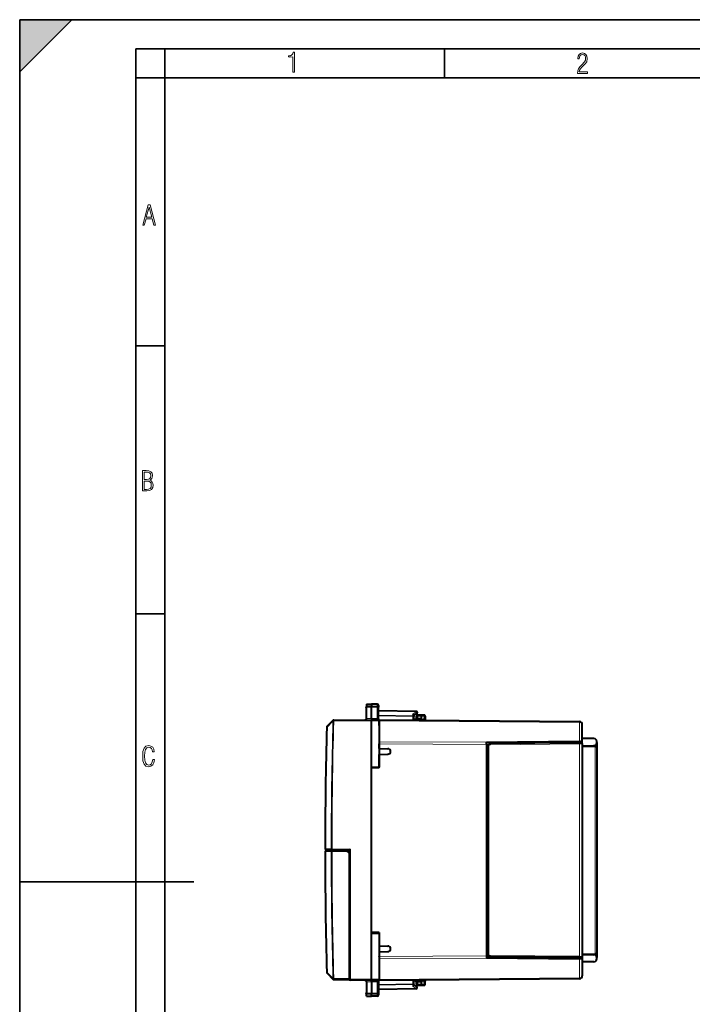
# Model space of a CAD drawing. Extents: x 0 to 420, y 0 to 297.
# Drawn here: x 0 to 116, y 127 to 297 of the extents above; entities that cross this region are included whole.
import ezdxf

# ---------------------------------------------------------------- set-up
doc = ezdxf.new("R2010")
doc.units = 0
doc.linetypes.add('DASHDOT', pattern=[18.5, 12, -3, 0.5, -3])

msp = doc.modelspace()

# ---------------------------------------------------------------- linework, layer by layer
at = {"color": 7, "lineweight": 35}
for p, q in [((0, 0), (0, 297)), ((0, 297), (420, 297)), ((0, 288), (9, 297)), ((0, 0), (0, 297)), ((0, 297), (420, 297)), ((0, 288), (0, 297)), ((0, 297), (9, 297)), ((20.000401, 4.99976), (20.000401, 292)), ((20.000401, 292), (415, 292)), ((25.000401, 287), (25.000401, 292)), ((73.125504, 287), (73.125504, 292)), ((20.000401, 287), (25.000401, 287)), ((25.000401, 9.99976), (25.000401, 287)), ((25.000401, 287), (410, 287)), ((20.000401, 240.832993), (25.000401, 240.832993)), ((20.000401, 194.667007), (25.000401, 194.667007)), ((0, 148.5), (30, 148.5))]:
    msp.add_line(p, q, dxfattribs=at)
at = {"color": 7, "linetype": 'DASHDOT', "lineweight": 18, "ltscale": 0.056355}
for p, q in [((59.509026, 178.588074), (61.763214, 178.588074)), ((59.509026, 129.289627), (61.763214, 129.289627))]:
    msp.add_line(p, q, dxfattribs=at)
at = {"color": 7, "lineweight": 40}
for p, q in [((59.696873, 179.073135), (60.596874, 179.088837)), ((59.696873, 179.073135), (60.596874, 179.088837)), ((59.696873, 179.073135), (59.696873, 178.752563)), ((59.696873, 178.752563), (59.696873, 178.553452)), ((59.696873, 176.61853), (59.696873, 178.553452)), ((60.596874, 179.088837), (60.596874, 178.766571)), ((61.575363, 179.071762), (60.596874, 179.088837)), ((61.575363, 179.071762), (60.596874, 179.088837)), ((60.596874, 178.766571), (60.596874, 178.550507)), ((60.596874, 176.626373), (60.596874, 178.550507)), ((61.771873, 178.871796), (61.771873, 178.578613)), ((61.771873, 176.576859), (61.771873, 178.578613)), ((59.696873, 176.61853), (59.696873, 176.579254)), ((60.596874, 176.626373), (60.596874, 176.388855)), ((68.275368, 177.825333), (61.771873, 177.938843)), ((67.871872, 177.126343), (68.380981, 177.457733)), ((67.871872, 177.173859), (67.871872, 176.952606)), ((67.871872, 176.336487), (67.871872, 176.952606)), ((69.196877, 176.463898), (67.871872, 176.452332)), ((68.346878, 176.654739), (68.346878, 177.038849)), ((68.546875, 177.238846), (69.196877, 177.238846)), ((69.196877, 177.238846), (69.625366, 177.231369)), ((69.196899, 177.238434), (69.196877, 177.03894)), ((69.196877, 176.66391), (69.196877, 177.03894)), ((69.196877, 176.464294), (69.196877, 176.66391)), ((69.196877, 176.463898), (69.196877, 176.388855)), ((69.821602, 177.020935), (69.795204, 176.517303)), ((53.93594, 176.272095), (52.925743, 175.278687)), ((53.93594, 176.272095), (53.938442, 176.274551)), ((54.076927, 176.33194), (60.596874, 176.388855)), ((61.871876, 176.377716), (60.596874, 176.388855)), ((60.596874, 176.388443), (60.596874, 176.188858)), ((60.596874, 168.241592), (60.596874, 176.188858)), ((61.871876, 176.377716), (61.871876, 176.399323)), ((61.871876, 176.378189), (61.871876, 176.388855)), ((61.871876, 176.388855), (96.376236, 176.087738)), ((61.871876, 176.177734), (61.871876, 176.377319)), ((61.871876, 175.388855), (61.871876, 176.242401)), ((61.871876, 176.177734), (61.871876, 168.263855)), ((61.885166, 176.396637), (61.904449, 176.388565)), ((69.196877, 176.388855), (69.196877, 176.324921)), ((96.871872, 172.311401), (96.871872, 175.587753)), ((61.871876, 173.186554), (61.871876, 172.585281)), ((98.876236, 173.164993), (96.871872, 173.18248)), ((61.871876, 172.585281), (61.871876, 172.23175)), ((61.871876, 171.438843), (61.871876, 172.23175)), ((61.871876, 171.438843), (63.406857, 171.412048)), ((80.371872, 172.518417), (80.371872, 172.609558)), ((96.376236, 172.578522), (80.371872, 172.438843)), ((80.371872, 172.438843), (80.371872, 172.518417)), ((80.371872, 172.164871), (80.371872, 172.438843)), ((80.371872, 172.164871), (80.371872, 135.712814)), ((80.571877, 171.793182), (80.571877, 136.084503)), ((96.372742, 172.426743), (81.067513, 172.293167)), ((96.669983, 172.429337), (96.372742, 172.426743)), ((96.674438, 172.581116), (96.376236, 172.578522)), ((96.871872, 172.311401), (96.871872, 172.229507)), ((96.871872, 172.22934), (96.871872, 135.648346)), ((96.871872, 171.938843), (98.876236, 171.956329)), ((96.871872, 171.828369), (99.074493, 171.809143)), ((99.074493, 171.809143), (99.371872, 171.806549)), ((99.371872, 172.456314), (99.371872, 172.665009)), ((99.371872, 172.456314), (99.371872, 171.806549)), ((99.371872, 171.806549), (99.371872, 136.071136)), ((61.871876, 170.438843), (63.406857, 170.465637)), ((61.871876, 168.113846), (61.871876, 170.438843)), ((60.596874, 168.241592), (61.871876, 168.263855)), ((60.596874, 139.636108), (60.596874, 168.241592)), ((61.871876, 168.113846), (60.596874, 168.091583)), ((60.596874, 139.786102), (60.596874, 168.091583)), ((80.371872, 168.938843), (80.571877, 168.938843)), ((80.571877, 168.679688), (80.371872, 168.677933)), ((80.571877, 165.198013), (80.371872, 165.199753)), ((80.371872, 164.938843), (80.571877, 164.938843)), ((52.795162, 153.973328), (53.77919, 153.964752)), ((53.779701, 153.912949), (52.795162, 153.904358)), ((56.746876, 153.938843), (53.77919, 153.964752)), ((53.779701, 153.912949), (56.246876, 153.934479)), ((54.496876, 153.919205), (54.504654, 153.958405)), ((55.996876, 153.932297), (55.996876, 153.945389)), ((56.247147, 153.934235), (56.448616, 153.736252)), ((56.746876, 153.443146), (56.448616, 153.736252)), ((56.746876, 153.443146), (56.746876, 153.938843)), ((56.746876, 153.443146), (56.746876, 131.838837)), ((56.74712, 153.939148), (56.945129, 154.137115)), ((61.871876, 139.76384), (60.596874, 139.786102)), ((60.596874, 131.688843), (60.596874, 139.636108)), ((60.596874, 139.636108), (61.871876, 139.613846)), ((61.871876, 139.76384), (61.871876, 137.438843)), ((61.871876, 139.613846), (61.871876, 131.699966)), ((61.871876, 137.438843), (63.406857, 137.412048)), ((61.871876, 136.438843), (63.406857, 136.465637)), ((61.871876, 136.438843), (61.871876, 135.64595)), ((80.371872, 135.712814), (80.371872, 135.438843)), ((96.871872, 136.049316), (99.074493, 136.068542)), ((96.871872, 135.938843), (98.876236, 135.921356)), ((99.371727, 136.071136), (99.074493, 136.068542)), ((99.371872, 136.071121), (99.371872, 135.421371)), ((61.871876, 135.543259), (61.871876, 135.64595)), ((80.371872, 135.438843), (80.371872, 135.359283)), ((96.376236, 135.299179), (80.371872, 135.438843)), ((80.371872, 135.359283), (80.371872, 135.268143)), ((96.372742, 135.450958), (81.067513, 135.584518)), ((96.669983, 135.448364), (96.372742, 135.450958)), ((96.674438, 135.29657), (96.376236, 135.299179)), ((96.871872, 135.648178), (96.871872, 135.566299)), ((96.871872, 135.566299), (96.871872, 132.289948)), ((98.876236, 134.712708), (96.871872, 134.695206)), ((99.371872, 135.212677), (99.371872, 135.421371)), ((52.922226, 132.755585), (53.93399, 131.725998)), ((53.93399, 131.725998), (53.937981, 131.721939)), ((54.078884, 131.662125), (56.746876, 131.63884)), ((56.746876, 131.639252), (56.746876, 131.838837)), ((60.596874, 131.488846), (56.945129, 131.520721)), ((59.696873, 131.259171), (59.696873, 131.298431)), ((59.696873, 131.259171), (59.696873, 129.324234)), ((60.596874, 131.489243), (60.596874, 131.688843)), ((61.871876, 131.499969), (60.596874, 131.488846)), ((60.596874, 131.251312), (60.596874, 131.488846)), ((60.596874, 131.251312), (60.596874, 129.327179)), ((61.771873, 131.300842), (61.771873, 129.299072)), ((96.376236, 131.789963), (61.871876, 131.488846)), ((61.871876, 131.699966), (61.871876, 131.500381)), ((61.871876, 131.499969), (61.871876, 131.478363)), ((61.871876, 131.488998), (61.871876, 131.499496)), ((61.885166, 131.481064), (61.904449, 131.489136)), ((67.871872, 130.925079), (67.871872, 131.541199)), ((69.196877, 131.413788), (67.871872, 131.425354)), ((67.871872, 130.703827), (67.871872, 130.925079)), ((67.871872, 130.751343), (68.380981, 130.419952)), ((68.346878, 130.838852), (68.346878, 131.222946)), ((69.196877, 130.63884), (68.546875, 130.63884)), ((69.196877, 131.552765), (69.196877, 131.488846)), ((69.196877, 131.488846), (69.196877, 131.413788)), ((69.196877, 131.413391), (69.196877, 131.213791)), ((69.196877, 130.83876), (69.196877, 131.213791)), ((69.196877, 130.83876), (69.196899, 130.639252)), ((69.625366, 130.646332), (69.196877, 130.63884)), ((69.821602, 130.856766), (69.795204, 131.360382)), ((59.696873, 129.125137), (59.696873, 129.324234)), ((59.696873, 128.80455), (59.696873, 129.125137)), ((60.596874, 129.111115), (60.596874, 129.327179)), ((60.596874, 128.788849), (60.596874, 129.111115)), ((68.275368, 130.052368), (61.771873, 129.938843)), ((61.771873, 129.299072), (61.771873, 129.00589)), ((59.696873, 128.80455), (60.596874, 128.788849)), ((61.575363, 128.805923), (60.596874, 128.788849))]:
    msp.add_line(p, q, dxfattribs=at)
at = {"color": 7, "lineweight": 18}
for p, q in [((59.696873, 178.752563), (60.596874, 178.766571)), ((59.696873, 178.553452), (60.596874, 178.550507)), ((61.575363, 178.751343), (60.596874, 178.766571)), ((61.575363, 178.553711), (60.596874, 178.550507)), ((61.575363, 179.071762), (61.575363, 178.751343)), ((61.575363, 178.751343), (61.575363, 178.553711)), ((61.575363, 176.617828), (61.575363, 178.553711)), ((59.696873, 176.61853), (60.596874, 176.626373)), ((61.575363, 176.617828), (60.596874, 176.626373)), ((68.27681, 177.766724), (61.771873, 177.880249)), ((61.771873, 177.197052), (67.676811, 177.093964)), ((61.771873, 177.055664), (67.675362, 176.952606)), ((67.675362, 176.338196), (67.675362, 176.952606)), ((67.871872, 176.952606), (67.675362, 176.952606)), ((67.676811, 177.37616), (68.27681, 177.766724)), ((67.676811, 177.37616), (67.676811, 177.093964)), ((68.546875, 177.038849), (68.346878, 177.038849)), ((68.546875, 176.658234), (68.347275, 176.654755)), ((68.546875, 177.038849), (68.546875, 177.238846)), ((68.546875, 176.658234), (68.546875, 177.038849)), ((68.546875, 177.038849), (69.196877, 177.038849)), ((69.196877, 176.66391), (68.546875, 176.658234)), ((68.548622, 176.458237), (68.546875, 176.658234)), ((69.196877, 177.03894), (69.628853, 177.031403)), ((69.196877, 176.513733), (69.60154, 176.510208)), ((69.628853, 177.031403), (69.60154, 176.510208)), ((69.60154, 176.510208), (69.7948, 176.517273)), ((52.923981, 175.139664), (52.866123, 175.141159)), ((53.934185, 176.13324), (52.923981, 175.139664)), ((54.074429, 176.129501), (53.934185, 176.13324)), ((54.074425, 176.129501), (54.076927, 176.131958)), ((54.076927, 176.131958), (60.596874, 176.188858)), ((61.871876, 176.177734), (60.596874, 176.188858)), ((61.871876, 176.242401), (96.376236, 175.941284)), ((96.376236, 172.749222), (96.376236, 175.941284)), ((80.371872, 172.518417), (61.871876, 172.585281)), ((80.371872, 172.164871), (61.871876, 172.23175)), ((96.376236, 172.749222), (80.371872, 172.609558)), ((80.773621, 171.793182), (80.571877, 171.793182)), ((80.773621, 171.793182), (80.773621, 136.084503)), ((96.376236, 172.226746), (81.070999, 172.09317)), ((96.871613, 172.22934), (96.376236, 172.226746)), ((96.376236, 172.226746), (96.376236, 135.65094)), ((98.876236, 171.956329), (98.876236, 171.810867)), ((99.074493, 171.809143), (99.074493, 136.068542)), ((52.596909, 154.173386), (52.654869, 154.17337)), ((52.654259, 153.70433), (52.596992, 153.704315)), ((53.638798, 153.712921), (52.654259, 153.70433)), ((52.654869, 154.17337), (53.638901, 154.16478)), ((53.779701, 153.712952), (53.638798, 153.712921)), ((53.638901, 154.16478), (53.77919, 154.164734)), ((56.945129, 154.137115), (53.77919, 154.164734)), ((53.779701, 153.712952), (56.448616, 153.736252)), ((56.945129, 131.720703), (56.945129, 154.137115)), ((80.371872, 135.712814), (61.871876, 135.64595)), ((80.773621, 136.084503), (80.571877, 136.084503)), ((96.376236, 135.65094), (81.070999, 135.784515)), ((98.876236, 136.066803), (98.876236, 135.921356)), ((80.371872, 135.359283), (61.871876, 135.292404)), ((96.376236, 135.128479), (80.371872, 135.268143)), ((96.871613, 135.648346), (96.376236, 135.65094)), ((96.376236, 135.128479), (96.376236, 131.936401)), ((52.922272, 132.892166), (52.865025, 132.890671)), ((52.922272, 132.892166), (53.934044, 131.862396)), ((54.074898, 131.86618), (53.93404, 131.862396)), ((54.074898, 131.86618), (54.078884, 131.862122)), ((54.078884, 131.862122), (56.746876, 131.838837)), ((56.746876, 131.720703), (56.945129, 131.720703)), ((60.596874, 131.688843), (56.945129, 131.720703)), ((59.696873, 131.259171), (60.596874, 131.251312)), ((61.871876, 131.699966), (60.596874, 131.688843)), ((61.575363, 131.259857), (60.596874, 131.251312)), ((61.575363, 131.259857), (61.575363, 129.323975)), ((61.771873, 130.822037), (67.675362, 130.925079)), ((61.771873, 130.680649), (67.676811, 130.783722)), ((96.376236, 131.936401), (61.871876, 131.635284)), ((67.675362, 130.925079), (67.675362, 131.53949)), ((67.871872, 130.925079), (67.675362, 130.925079)), ((67.676811, 130.501541), (67.676811, 130.783722)), ((68.346878, 130.838852), (68.546875, 130.838852)), ((68.347275, 131.222946), (68.546875, 131.219467)), ((68.546875, 131.219467), (68.548622, 131.419449)), ((68.546875, 131.219467), (69.196877, 131.213791)), ((68.546875, 130.838852), (68.546875, 131.219467)), ((69.196877, 130.838852), (68.546875, 130.838852)), ((68.546875, 130.63884), (68.546875, 130.838852)), ((69.196877, 131.363953), (69.60154, 131.367477)), ((69.628853, 130.846298), (69.196877, 130.83876)), ((69.60154, 131.367477), (69.7948, 131.360413)), ((69.628853, 130.846298), (69.60154, 131.367477)), ((59.696873, 129.324234), (60.596874, 129.327179)), ((59.696873, 129.125137), (60.596874, 129.111115)), ((61.575363, 129.323975), (60.596874, 129.327179)), ((61.575363, 129.126358), (60.596874, 129.111115)), ((61.575363, 129.323975), (61.575363, 129.126358)), ((61.575363, 129.126358), (61.575363, 128.805923)), ((68.27681, 130.110977), (61.771873, 129.997437)), ((67.676811, 130.501541), (68.27681, 130.110977))]:
    msp.add_line(p, q, dxfattribs=at)
for points in [[(47.03595, 287.977722), (47.322525, 287.977722), (47.322525, 291.426056), (47.101723, 291.426056), (47.026554, 291.120667), (46.876217, 290.918671), (46.63662, 290.796509), (46.303062, 290.754242), (46.303062, 290.575714), (46.490982, 290.571014), (47.03595, 290.613281)], [(96.03479, 287.748749), (97.749557, 287.748749), (97.749557, 288.035339), (96.349556, 288.035339), (96.396538, 288.279633), (96.537476, 288.519226), (96.758286, 288.777618), (97.049561, 289.064178), (97.373718, 289.378937), (97.632111, 289.764191), (97.740166, 290.332642), (97.679092, 290.722565), (97.509964, 291.013855), (97.24218, 291.197083), (96.899223, 291.262848), (96.560966, 291.197083), (96.307274, 291.004456), (96.142845, 290.699097), (96.086472, 290.295044), (96.086472, 290.243378), (96.354256, 290.243378), (96.391838, 290.572235), (96.499893, 290.811829), (96.678421, 290.952789), (96.927414, 290.999756), (97.138824, 290.952789), (97.303253, 290.825928), (97.411301, 290.623901), (97.448891, 290.35614), (97.397209, 290.008484), (97.256271, 289.721893), (96.786469, 289.19574), (96.457611, 288.857483), (96.218018, 288.538025), (96.081772, 288.17627)], [(21.175169, 261.603729), (21.447651, 261.603729), (21.748322, 262.703064), (22.80537, 262.703064), (23.101343, 261.603729), (23.397316, 261.603729), (22.462416, 265.103729), (22.119463, 265.103729)], [(21.800001, 262.970856), (22.274498, 264.718506), (22.744295, 262.970856)], [(21.128859, 215.831726), (21.866442, 215.831726), (22.350334, 215.888107), (22.697987, 216.076019), (22.9, 216.386093), (22.970469, 216.841797), (22.932884, 217.123672), (22.829529, 217.353867), (22.651007, 217.532394), (22.402012, 217.67334), (22.604027, 217.795486), (22.744965, 217.969315), (22.829529, 218.194809), (22.857718, 218.472), (22.787247, 218.871323), (22.585234, 219.139114), (22.237583, 219.284744), (21.748993, 219.331726), (21.128859, 219.331726)], [(21.420134, 217.786087), (21.420134, 219.073334), (21.795973, 219.073334), (22.138926, 219.040451), (22.378523, 218.941788), (22.514765, 218.753876), (22.561745, 218.462601), (22.514765, 218.152527), (22.387918, 217.945816), (22.162415, 217.823669), (21.838255, 217.786087)], [(21.420134, 216.094818), (21.420134, 217.527695), (21.852348, 217.527695), (22.209394, 217.485413), (22.463087, 217.358566), (22.613422, 217.147156), (22.6651, 216.841797), (22.613422, 216.489441), (22.458389, 216.259247), (22.199999, 216.132401), (21.828857, 216.094818)], [(23.198622, 169.552216), (22.902647, 169.552216), (22.82748, 169.129395), (22.686541, 168.82402), (22.475132, 168.640808), (22.207346, 168.579727), (21.878487, 168.673691), (21.652983, 168.964966), (21.521441, 169.448853), (21.479158, 170.130066), (21.521441, 170.80658), (21.652983, 171.290466), (21.878487, 171.581741), (22.207346, 171.680405), (22.470432, 171.624023), (22.677145, 171.468994), (22.813387, 171.210602), (22.87446, 170.862946), (23.175131, 170.862946), (23.095264, 171.323349), (22.902647, 171.661606), (22.597279, 171.873016), (22.207346, 171.948181), (21.737547, 171.835434), (21.418083, 171.497177), (21.230165, 170.928726), (21.173788, 170.130066), (21.230165, 169.322006), (21.418083, 168.753555), (21.737547, 168.415298), (22.207346, 168.307251), (22.601976, 168.382416), (22.902647, 168.61731), (23.099964, 169.007248)]]:
    msp.add_lwpolyline(points, close=True, dxfattribs=at)
for points in [[(61.771873, 178.578613), (61.76939, 178.60553), (61.761978, 178.631927), (61.749939, 178.656769), (61.726746, 178.687225), (61.681507, 178.722244), (61.62347, 178.744858), (61.575363, 178.751343)], [(61.771873, 178.578613), (61.771507, 178.577301), (61.770851, 178.576416), (61.768555, 178.574677), (61.762733, 178.572067), (61.743507, 178.56723), (61.679287, 178.559479), (61.575363, 178.553711)], [(61.771873, 129.299072), (61.771507, 129.3004), (61.770851, 129.30127), (61.768555, 129.303024), (61.762733, 129.305618), (61.743507, 129.310455), (61.679287, 129.318207), (61.575363, 129.323975)], [(61.771873, 129.299072), (61.76939, 129.272156), (61.761978, 129.245773), (61.749939, 129.220917), (61.726746, 129.19046), (61.681507, 129.155441), (61.62347, 129.132828), (61.575363, 129.126358)]]:
    msp.add_lwpolyline(points, dxfattribs=at)
at = {"color": 7, "lineweight": 40}
for points in [[(67.871872, 177.173859), (67.870827, 177.188736), (67.867729, 177.203964), (67.861809, 177.221588), (67.853592, 177.239075), (67.832977, 177.270401), (67.817818, 177.28804), (67.800926, 177.304657), (67.762962, 177.334259), (67.721039, 177.358337), (67.676811, 177.37616)], [(96.674438, 172.581116), (96.698151, 172.583405), (96.72171, 172.590179), (96.741547, 172.600311), (96.759521, 172.614594), (96.773117, 172.631226), (96.780472, 172.644775), (96.785553, 172.659592), (96.78817, 172.684845), (96.778267, 172.722504)], [(96.674438, 135.29657), (96.698151, 135.294281), (96.72171, 135.287506), (96.741547, 135.27739), (96.759521, 135.263092), (96.773117, 135.246475), (96.780472, 135.23291), (96.785553, 135.218109), (96.78817, 135.192841), (96.778267, 135.155182)], [(67.871872, 130.703827), (67.870827, 130.68895), (67.867729, 130.673721), (67.861809, 130.656097), (67.853592, 130.638626), (67.832977, 130.6073), (67.817818, 130.589645), (67.800926, 130.573029), (67.762962, 130.543427), (67.721039, 130.519348), (67.676811, 130.501541)]]:
    msp.add_lwpolyline(points, dxfattribs=at)
for centre, radius, start, end in [((61.571873, 178.871796), 0.2, 359.999999, 89.000001), ((61.571873, 178.871796), 0.2, 359.999999, 89.000001), ((59.496876, 176.579254), 0.2, 270.500001, 0), ((61.971874, 176.576859), 0.2, 180.000005, 244.307059), ((61.875172, 176.387558), 0.012912, 42.213048, 104.989693), ((68.146873, 176.654739), 0.2, 270.500001, 360), ((68.271355, 177.622574), 0.202806, 70.878485, 88.866895), ((68.271873, 177.625366), 0.2, 303.061388, 70.757673), ((68.546875, 177.038849), 0.2, 90.000003, 180.000005), ((69.621872, 177.031403), 0.2, 357, 89.000001), ((69.994934, 176.506836), 0.2, 176.999995, 250.302797), ((887.795105, 153.938843), 835.198238, 178.545339, 179.983913), ((53.065975, 175.136093), 0.2, 134.519893, 178.545339), ((54.078671, 176.131958), 0.2, 90.5, 134.519893), ((96.371872, 175.587753), 0.5, 0, 89.499999), ((98.871872, 172.665009), 0.5, 0, 89.499999), ((63.398594, 170.938843), 0.473279, 270.999999, 89.000001), ((81.071877, 171.793182), 0.5, 90.5, 179.999995), ((96.671875, 172.22934), 0.2, 0, 90.5), ((96.051559, 172.354996), 0.814377, 16.234745, 26.827074), ((95.908722, 172.313904), 0.963105, 359.850592, 16.215653), ((98.871872, 172.456314), 0.5, 270.500001, 0), ((879.067932, 153.938843), 826.471064, 180.016265, 181.459333), ((52.796906, 154.173325), 0.2, 179.983913, 269.5), ((52.796906, 153.704361), 0.2, 90.5, 180.016265), ((63.398594, 136.938843), 0.473279, 270.999999, 89.000001), ((81.071877, 136.084503), 0.5, 179.999995, 269.5), ((98.871872, 135.421371), 0.5, 0, 89.499999), ((96.671875, 135.648346), 0.2, 269.5, 360), ((96.051559, 135.522705), 0.814377, 333.172926, 343.765255), ((95.908722, 135.563782), 0.963105, 343.784347, 0.149408), ((98.871872, 135.212677), 0.5, 270.500001, 0), ((53.064877, 132.895767), 0.2, 181.459347, 224.500002), ((54.080631, 131.862122), 0.2, 224.500002, 269.5), ((56.946873, 131.720703), 0.2, 179.999995, 269.5), ((59.496876, 131.298431), 0.2, 0, 89.499999), ((61.971874, 131.300842), 0.2, 115.692941, 179.999995), ((61.875172, 131.490128), 0.012912, 255.010307, 317.786952), ((68.146873, 131.222946), 0.2, 360, 89.499999), ((68.546875, 130.838852), 0.2, 179.999995, 269.999997), ((69.621872, 130.846298), 0.2, 270.999999, 3), ((69.994934, 131.37085), 0.2, 109.705617, 183.000005), ((96.371872, 132.289948), 0.5, 270.500001, 360), ((61.571873, 129.00589), 0.2, 270.999999, 0.000001), ((68.271873, 130.252335), 0.2, 270.999999, 56.938612)]:
    msp.add_arc(centre, radius, start, end, dxfattribs=at)
at = {"color": 7, "lineweight": 18}
for centre, radius, start, end in [((887.795105, 153.938843), 835.14027, 178.545339, 179.983913), ((887.795044, 153.938843), 834.156163, 178.475357, 179.984487), ((81.073624, 171.793182), 0.3, 90.500082, 180.000005), ((96.430695, 170.407471), 2.341721, 81.461617, 91.332217), ((879.066528, 153.938843), 826.41232, 180.016265, 181.459347), ((879.066895, 153.938828), 825.428152, 180.015677, 181.53258), ((879.068909, 153.938858), 825.289265, 180.015677, 181.53258), ((81.073624, 136.084503), 0.3, 180.000077, 269.5), ((96.430695, 137.470215), 2.341721, 268.667783, 278.538383)]:
    msp.add_arc(centre, radius, start, end, dxfattribs=at)
for centre, major_axis, ratio, start_param, end_param in [((61.578854, 176.580292), (-0.001747, -0.199997), 0.019435, 4.5236628304, 6.2831853072), ((61.571873, 176.580353), (0.200001, -0.003616), 0.187736, 0.0033971922, 1.5567304844), ((67.671875, 176.952606), (0.00349, 0.199966), 0.01745, 4.7126935669, 5.4977871438), ((67.671875, 176.952606), (0.200001, 0), 0.706999, 0, 1.5461161497), ((68.271873, 177.625366), (0.00349, 0.199966), 0.01745, 5.4977871438, 6.2831853072), ((68.271873, 177.625366), (0.109108, -0.167618), 0.498226, 0, 2.1881549244), ((69.608521, 176.510208), (-0.001747, -0.199997), 0.034898, 4.7126935661, 5.9610408951), ((69.621872, 177.031403), (0.00349, 0.199966), 0.034894, 4.7129980606, 6.2831853072), ((69.621872, 177.031403), (0.199726, -0.010468), 0.001828, 0, 1.5359375994), ((53.065975, 175.136093), (-0.140232, 0.142609), 0.574136, 0, 1.0349878523), ((887.731018, 153.938843), (0, -833.983643), 0.999962, 4.6857778227, 4.7121181226), ((54.076172, 176.129501), (0.140232, -0.142609), 0.573653, 3.1415926536, 4.1758856469), ((54.076172, 176.129501), (-0.140232, 0.142609), 0.006222, 0, 1.5646776183), ((54.078671, 176.131958), (0.140232, -0.142609), 0.006222, 3.1415926536, 4.7062702719), ((54.078671, 176.131958), (0.001747, -0.199997), 0.008726, 3.1415926536, 4.712312828), ((96.371872, 175.587753), (0.5, 0), 0.707107, 0, 1.5620696805), ((96.371872, 175.587753), (-0.004364, -0.499985), 0.003615, 2.3562260341, 3.1415926536), ((81.06926, 172.09317), (0.001747, -0.199997), 0.008726, 1.5707201744, 3.1415926536), ((96.374496, 172.226746), (0.001747, -0.199997), 0.008726, 1.5707202055, 3.1415926536), ((96.375366, 172.678513), (-0.000874, 0.099991), 0.021063, 3.1415926536, 5.4976033125), ((52.796909, 153.704361), (0.001747, -0.199997), 0.713238, 3.1415926536, 4.7063654299), ((52.796906, 154.173325), (-0.001747, -0.199997), 0.710173, 4.7183887777, 6.2831853072), ((53.781448, 153.712952), (0.001747, -0.199997), 0.713238, 3.1415926536, 4.7063583085), ((53.780937, 154.164734), (-0.001747, -0.199997), 0.710173, 4.7183957936, 6.2831853072), ((53.780937, 154.164734), (-0.001747, -0.199997), 0.008726, 4.7124651328, 6.2831853072), ((53.781448, 153.712952), (0.001747, -0.199997), 0.008726, 3.1415926536, 4.712312828), ((81.06926, 135.784515), (0.001747, 0.199997), 0.008726, 3.1415926536, 4.7124651328), ((96.374496, 135.65094), (0.001747, 0.199997), 0.008726, 3.1415926536, 4.7124651328), ((96.375366, 135.199188), (-0.000874, -0.099991), 0.021063, 0.7855819947, 3.1415926536), ((53.064877, 132.895767), (0.142651, 0.140182), 0.570534, 2.1190352761, 3.1415926536), ((54.076641, 131.86618), (-0.142651, -0.140182), 0.570011, 5.2613506872, 6.2831853072), ((54.076641, 131.86618), (-0.142651, -0.140182), 0.006117, 4.7186132259, 6.2831853072), ((54.080631, 131.862122), (-0.142651, -0.140182), 0.006117, 4.7186132259, 6.2831853072), ((54.080631, 131.862122), (-0.001747, -0.199997), 0.008726, 4.7124651328, 6.2831853072), ((56.946873, 131.720703), (0.001747, 0.199997), 0.008726, 1.5708724792, 3.1415926536), ((61.578854, 131.297409), (-0.001747, 0.199997), 0.019435, 0, 1.7595223699), ((61.571873, 131.297348), (0.200001, 0.003616), 0.187736, 4.7264548228, 6.2797881149), ((67.671875, 130.925079), (-0.00349, 0.199966), 0.01745, 3.926990817, 4.7120843939), ((67.671875, 130.925079), (0.200001, 0), 0.706999, 4.7370691574, 6.2831853072), ((69.608521, 131.367477), (-0.001747, 0.199997), 0.034898, 0.3223000103, 1.5704917751), ((69.621872, 130.846298), (-0.00349, 0.199966), 0.034894, 3.1415926536, 4.7117799001), ((69.621872, 130.846298), (-0.199726, -0.010468), 0.001828, 1.6056550542, 3.1415926536), ((96.371872, 132.289948), (-0.5, 0), 0.707107, 1.5795229731, 3.1415926536), ((96.371872, 132.289948), (-0.004364, 0.499985), 0.003615, 3.1415926536, 3.9269592731), ((68.271873, 130.252335), (-0.00349, 0.199966), 0.01745, 3.1415926536, 3.926990817), ((68.271873, 130.252335), (-0.109108, -0.167618), 0.498226, 0.9534377292, 3.1415926536)]:
    msp.add_ellipse(centre, major_axis=major_axis, ratio=ratio, start_param=start_param, end_param=end_param, dxfattribs=at)
at = {"color": 7, "lineweight": 5}
msp.add_solid([(0, 297), (0, 288), (9, 297)], dxfattribs=at)

doc.saveas('drawing.dxf')
